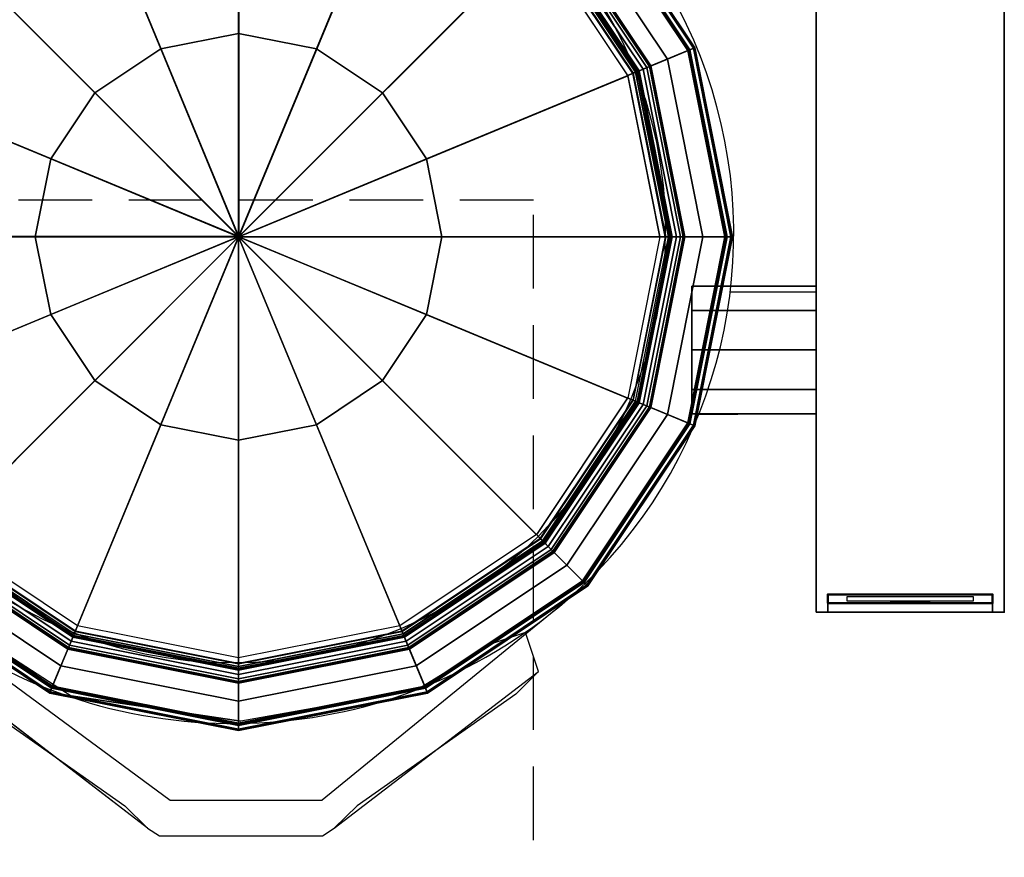
# Model space of a CAD drawing. Extents: x -25 to 1300, y -1750 to 75.
# Drawn here: x 463 to 1300, y -1108 to -397 of the extents above; entities that cross this region are included whole.
import ezdxf

# ---------------------------------------------------------------- set-up
doc = ezdxf.new("R2010")
doc.units = 0
doc.header["$LTSCALE"] = 50
doc.linetypes.add('CONTINUA', pattern=[0])
doc.linetypes.add('HIDDEN2', pattern=[0.1875, 0.125, -0.0625])
for name, color, linetype in [('IQ_200_2D', 1, 'CONTINUA'), ('IQ_200_3D', 1, 'CONTINUA'), ('IQ_204_2D', 7, 'CONTINUA'), ('IQ_204_3D', 7, 'CONTINUOUS')]:
    doc.layers.add(name, color=color, linetype=linetype)
doc.layers.add('IQ_BLUE_3D', color=5, linetype='CONTINUOUS', lineweight=50)
doc.layers.add('IQ_INS_3D', color=3, linetype='CONTINUA', plot=False)

msp = doc.modelspace()

# ---------------------------------------------------------------- linework, layer by layer
at = {"layer": 'IQ_200_2D'}
for p, q in [((1140, 0), (1140, -900)), ((1300, 0), (1300, -900)), ((1140, -628.16), (1067.09, -628.16)), ((1140, -628.16), (1067.09, -628.16)), ((1140, -731.51), (1040.27, -732.46)), ((373.62, -899.58), (591.35, -1059.61)), ((922.04, -895.25), (720.32, -1059.61)), ((1300, -900), (1140, -900)), ((591.35, -1059.61), (720.32, -1059.61)), ((591.35, -1059.61), (720.32, -1059.61)), ((591.35, -1059.61), (720.32, -1059.61))]:
    msp.add_line(p, q, dxfattribs=at)
msp.add_arc((656.78, -578.27), 413.33, 309.92355, 80.24949, dxfattribs=at)
at = {"layer": 'IQ_200_3D', "extrusion": (0, -1, 0)}
msp.add_line((649.42, -581.17, 1000.02), (649.42, -581.17, 219.09), dxfattribs=at)
at = {"layer": 'IQ_200_3D', "extrusion": (0, -1, 0), "elevation": 581.17}
msp.add_lwpolyline([(649.42, 1000.02), (744.81, 999), (847.59, 995.61), (924.14, 991.54), (1007.15, 985.64), (1012.3, 983.07), (1015.91, 978.68), (1017.42, 973.2), (1017.42, 943.2), (1016.66, 940.41), (1014.56, 938.38), (1011.92, 937.7), (1043.92, 937.7), (1064.54, 931.93), (1067.7, 929.78), (1068.92, 926.15), (1068.92, 897.7), (1063.92, 897.7), (1063.92, 430.47), (1063.52, 429.5), (1062.55, 429.09), (1028.64, 429.09), (1027.92, 424.34), (1027.92, 244.96), (1027.15, 240.82), (1024.98, 237.28), (1021.36, 234.57), (1017.65, 233.53), (822.2, 222.27), (649.42, 219.09)], dxfattribs=at)
at = {"layer": 'IQ_200_3D'}
for points in [[(1140, -900, 900), (1140, -900, 860), (1140, 0, 860), (1140, 0, 900)], [(1140, 0, 860), (1140, -900, 860), (1300, -900, 860), (1300, 0, 860)], [(1300, 0, 900), (1300, -900, 900), (1140, -900, 900), (1140, 0, 900)], [(1140, -900, 500), (1140, -900, 860), (1140, 0, 860), (1140, 0, 500)], [(1300, 0, 500), (1300, -900, 500), (1140, -900, 500), (1140, 0, 500)], [(1300, 0, 860), (1300, -900, 860), (1300, -900, 900), (1300, 0, 900)], [(1300, 0, 500), (1300, 0, 860), (1300, -900, 860), (1300, -900, 500)], [(508.5, -240.97, 233.53), (649.42, -212.94, 233.53), (649.42, -408.4, 222.27), (583.3, -421.55, 222.27)], [(649.42, -212.94, 233.53), (790.34, -240.97, 233.53), (715.54, -421.55, 222.27), (649.42, -408.4, 222.27)], [(649.73, -223.44, 985.64), (649.73, -581.17, 1000.02), (512.83, -250.67, 985.64), (649.73, -223.44, 985.64)], [(786.61, -250.73, 985.64), (649.72, -581.23, 1000.02), (649.72, -223.5, 985.64), (786.61, -250.73, 985.64)], [(389.04, -320.79, 233.53), (508.5, -240.97, 233.53), (583.3, -421.55, 222.27), (527.25, -459, 222.27)], [(790.34, -240.97, 233.53), (909.8, -320.79, 233.53), (771.59, -459, 222.27), (715.54, -421.55, 222.27)], [(512.82, -250.61, 985.64), (649.72, -581.11, 1000.02), (396.76, -328.16, 985.64), (512.82, -250.61, 985.64)], [(902.64, -328.32, 985.64), (649.68, -581.28, 1000.02), (786.58, -250.78, 985.64), (902.64, -328.32, 985.64)], [(941.54, -289.05, 429.09), (1031.1, -423.07, 429.09), (999.78, -436.05, 429.09), (917.57, -313.02, 429.09)], [(928.37, -302.22, 937.7), (1013.89, -430.2, 937.7), (1032.94, -422.31, 931.93), (942.95, -287.64, 931.93)], [(942.23, -288.36, 429.5), (1032, -422.7, 429.5), (1031.1, -423.07, 429.09), (941.54, -289.05, 429.09)], [(942.52, -288.07, 430.47), (1032.37, -422.55, 430.47), (1032, -422.7, 429.5), (942.23, -288.36, 429.5)], [(946.05, -284.54, 897.7), (1036.99, -420.63, 897.7), (1032.37, -422.55, 897.7), (942.52, -288.07, 897.7)], [(942.52, -288.07, 897.7), (1032.37, -422.55, 897.7), (1032.37, -422.55, 430.47), (942.52, -288.07, 430.47)], [(942.95, -287.64, 931.93), (1032.94, -422.31, 931.93), (1035.86, -421.1, 929.78), (945.19, -285.4, 929.78)], [(945.19, -285.4, 929.78), (1035.86, -421.1, 929.78), (1036.99, -420.63, 926.15), (946.05, -284.54, 926.15)], [(946.05, -284.54, 926.15), (1036.99, -420.63, 926.15), (1036.99, -420.63, 897.7), (946.05, -284.54, 897.7)], [(905.75, -324.84, 937.7), (984.33, -442.45, 937.7), (1013.89, -430.2, 937.7), (928.37, -302.22, 937.7)], [(914.98, -315.61, 237.28), (996.39, -437.45, 237.28), (993.05, -438.84, 234.57), (912.42, -318.17, 234.57)], [(916.52, -314.07, 240.82), (998.4, -436.62, 240.82), (996.39, -437.45, 237.28), (914.98, -315.61, 237.28)], [(917.06, -313.53, 244.96), (999.11, -436.32, 244.96), (998.4, -436.62, 240.82), (916.52, -314.07, 240.82)], [(917.57, -313.02, 429.09), (999.78, -436.05, 429.09), (999.11, -436.32, 424.34), (917.06, -313.53, 424.34)], [(917.06, -313.53, 424.34), (999.11, -436.32, 424.34), (999.11, -436.32, 244.96), (917.06, -313.53, 244.96)], [(309.22, -440.25, 233.53), (389.04, -320.79, 233.53), (527.25, -459, 222.27), (489.8, -515.05, 222.27)], [(909.8, -320.79, 233.53), (989.62, -440.25, 233.53), (809.04, -515.05, 222.27), (771.59, -459, 222.27)], [(902.38, -328.22, 985.64), (979.92, -444.27, 985.64), (984.68, -442.3, 983.07), (906.02, -324.58, 983.07)], [(907.61, -322.98, 938.38), (986.76, -441.44, 938.38), (984.33, -442.45, 937.7), (905.75, -324.84, 937.7)], [(906.02, -324.58, 983.07), (984.68, -442.3, 983.07), (988.01, -440.92, 978.68), (908.56, -322.03, 978.68)], [(909.1, -321.49, 940.41), (988.7, -440.63, 940.41), (986.76, -441.44, 938.38), (907.61, -322.98, 938.38)], [(908.56, -322.03, 978.68), (988.01, -440.92, 978.68), (989.41, -440.34, 973.2), (909.64, -320.95, 973.2)], [(909.64, -320.95, 943.2), (989.41, -440.34, 943.2), (988.7, -440.63, 940.41), (909.1, -321.49, 940.41)], [(909.64, -320.95, 973.2), (989.41, -440.34, 973.2), (989.41, -440.34, 943.2), (909.64, -320.95, 943.2)], [(912.42, -318.17, 234.57), (993.05, -438.84, 234.57), (989.62, -440.25, 233.53), (909.8, -320.79, 233.53)], [(396.73, -328.11, 985.64), (649.68, -581.06, 1000.02), (319.18, -444.16, 985.64), (396.73, -328.11, 985.64)], [(980.13, -444.41, 985.64), (649.63, -581.31, 1000.02), (902.59, -328.36, 985.64), (980.13, -444.41, 985.64)], [(583.3, -421.55, 222.27), (649.42, -408.4, 222.27), (649.42, -581.17, 219.09)], [(649.42, -408.4, 222.27), (715.54, -421.55, 222.27), (649.42, -581.17, 219.09)], [(527.25, -459, 222.27), (583.3, -421.55, 222.27), (649.42, -581.17, 219.09)], [(715.54, -421.55, 222.27), (771.59, -459, 222.27), (649.42, -581.17, 219.09)], [(1031.1, -423.07, 429.09), (1062.55, -581.17, 429.09), (1028.64, -581.17, 429.09), (999.78, -436.05, 429.09)], [(1013.89, -430.2, 937.7), (1043.92, -581.17, 937.7), (1064.54, -581.17, 931.93), (1032.94, -422.31, 931.93)], [(1032, -422.7, 429.5), (1063.52, -581.17, 429.5), (1062.55, -581.17, 429.09), (1031.1, -423.07, 429.09)], [(1032.37, -422.55, 430.47), (1063.92, -581.17, 430.47), (1063.52, -581.17, 429.5), (1032, -422.7, 429.5)], [(1036.99, -420.63, 897.7), (1068.92, -581.17, 897.7), (1063.92, -581.17, 897.7), (1032.37, -422.55, 897.7)], [(1032.37, -422.55, 897.7), (1063.92, -581.17, 897.7), (1063.92, -581.17, 430.47), (1032.37, -422.55, 430.47)], [(1032.94, -422.31, 931.93), (1064.54, -581.17, 931.93), (1067.7, -581.17, 929.78), (1035.86, -421.1, 929.78)], [(1035.86, -421.1, 929.78), (1067.7, -581.17, 929.78), (1068.92, -581.17, 926.15), (1036.99, -420.63, 926.15)], [(1036.99, -420.63, 926.15), (1068.92, -581.17, 926.15), (1068.92, -581.17, 897.7), (1036.99, -420.63, 897.7)], [(984.33, -442.45, 937.7), (1011.92, -581.17, 937.7), (1043.92, -581.17, 937.7), (1013.89, -430.2, 937.7)], [(281.19, -581.17, 233.53), (309.22, -440.25, 233.53), (489.8, -515.05, 222.27), (476.65, -581.17, 222.27)], [(989.62, -440.25, 233.53), (1017.65, -581.17, 233.53), (822.2, -581.17, 222.27), (809.04, -515.05, 222.27)], [(979.92, -444.27, 985.64), (1007.15, -581.17, 985.64), (1012.3, -581.17, 983.07), (984.68, -442.3, 983.07)], [(986.76, -441.44, 938.38), (1014.56, -581.17, 938.38), (1011.92, -581.17, 937.7), (984.33, -442.45, 937.7)], [(984.68, -442.3, 983.07), (1012.3, -581.17, 983.07), (1015.91, -581.17, 978.68), (988.01, -440.92, 978.68)], [(988.7, -440.63, 940.41), (1016.66, -581.17, 940.41), (1014.56, -581.17, 938.38), (986.76, -441.44, 938.38)], [(988.01, -440.92, 978.68), (1015.91, -581.17, 978.68), (1017.42, -581.17, 973.2), (989.41, -440.34, 973.2)], [(989.41, -440.34, 943.2), (1017.42, -581.17, 943.2), (1016.66, -581.17, 940.41), (988.7, -440.63, 940.41)], [(989.41, -440.34, 973.2), (1017.42, -581.17, 973.2), (1017.42, -581.17, 943.2), (989.41, -440.34, 943.2)], [(993.05, -438.84, 234.57), (1021.36, -581.17, 234.57), (1017.65, -581.17, 233.53), (989.62, -440.25, 233.53)], [(996.39, -437.45, 237.28), (1024.98, -581.17, 237.28), (1021.36, -581.17, 234.57), (993.05, -438.84, 234.57)], [(998.4, -436.62, 240.82), (1027.15, -581.17, 240.82), (1024.98, -581.17, 237.28), (996.39, -437.45, 237.28)], [(999.11, -436.32, 244.96), (1027.92, -581.17, 244.96), (1027.15, -581.17, 240.82), (998.4, -436.62, 240.82)], [(999.78, -436.05, 429.09), (1028.64, -581.17, 429.09), (1027.92, -581.17, 424.34), (999.11, -436.32, 424.34)], [(999.11, -436.32, 424.34), (1027.92, -581.17, 424.34), (1027.92, -581.17, 244.96), (999.11, -436.32, 244.96)], [(319.13, -444.13, 985.64), (649.63, -581.03, 1000.02), (291.9, -581.03, 985.64), (319.13, -444.13, 985.64)], [(1007.31, -581.32, 985.64), (649.57, -581.32, 1000.02), (980.08, -444.43, 985.64), (1007.31, -581.32, 985.64)], [(489.8, -515.05, 222.27), (527.25, -459, 222.27), (649.42, -581.17, 219.09)], [(771.59, -459, 222.27), (809.04, -515.05, 222.27), (649.42, -581.17, 219.09)], [(476.65, -581.17, 222.27), (489.8, -515.05, 222.27), (649.42, -581.17, 219.09)], [(809.04, -515.05, 222.27), (822.2, -581.17, 222.27), (649.42, -581.17, 219.09)], [(309.22, -722.09, 233.53), (281.19, -581.17, 233.53), (476.65, -581.17, 222.27), (489.8, -647.29, 222.27)], [(291.84, -581.02, 985.64), (649.57, -581.02, 1000.02), (319.07, -717.91, 985.64), (291.84, -581.02, 985.64)], [(319.02, -717.93, 985.64), (649.52, -581.03, 1000.02), (396.56, -833.98, 985.64), (319.02, -717.93, 985.64)], [(396.51, -834.02, 985.64), (649.47, -581.06, 1000.02), (512.57, -911.56, 985.64), (396.51, -834.02, 985.64)], [(489.8, -647.29, 222.27), (476.65, -581.17, 222.27), (649.42, -581.17, 219.09)], [(527.25, -703.34, 222.27), (489.8, -647.29, 222.27), (649.42, -581.17, 219.09)], [(512.53, -911.61, 985.64), (649.43, -581.11, 1000.02), (649.43, -938.84, 985.64), (512.53, -911.61, 985.64)], [(583.3, -740.79, 222.27), (527.25, -703.34, 222.27), (649.42, -581.17, 219.09)], [(649.42, -753.94, 222.27), (583.3, -740.79, 222.27), (649.42, -581.17, 219.09)], [(822.2, -581.17, 222.27), (809.04, -647.29, 222.27), (649.42, -581.17, 219.09)], [(809.04, -647.29, 222.27), (771.59, -703.34, 222.27), (649.42, -581.17, 219.09)], [(771.59, -703.34, 222.27), (715.54, -740.79, 222.27), (649.42, -581.17, 219.09)], [(715.54, -740.79, 222.27), (649.42, -753.94, 222.27), (649.42, -581.17, 219.09)], [(649.42, -938.9, 985.64), (649.42, -581.17, 1000.02), (786.32, -911.67, 985.64), (649.42, -938.9, 985.64)], [(786.33, -911.73, 985.64), (649.43, -581.23, 1000.02), (902.39, -834.18, 985.64), (786.33, -911.73, 985.64)], [(902.42, -834.23, 985.64), (649.47, -581.28, 1000.02), (979.97, -718.18, 985.64), (902.42, -834.23, 985.64)], [(980.02, -718.21, 985.64), (649.52, -581.31, 1000.02), (1007.25, -581.31, 985.64), (980.02, -718.21, 985.64)], [(1017.65, -581.17, 233.53), (989.62, -722.09, 233.53), (809.04, -647.29, 222.27), (822.2, -581.17, 222.27)], [(1011.92, -581.17, 937.7), (984.33, -719.89, 937.7), (1013.89, -732.14, 937.7), (1043.92, -581.17, 937.7)], [(1012.3, -581.17, 983.07), (984.68, -720.04, 983.07), (988.01, -721.42, 978.68), (1015.91, -581.17, 978.68)], [(1016.66, -581.17, 940.41), (988.7, -721.71, 940.41), (986.76, -720.9, 938.38), (1014.56, -581.17, 938.38)], [(1015.91, -581.17, 978.68), (988.01, -721.42, 978.68), (989.41, -722, 973.2), (1017.42, -581.17, 973.2)], [(1017.42, -581.17, 943.2), (989.41, -722, 943.2), (988.7, -721.71, 940.41), (1016.66, -581.17, 940.41)], [(1017.42, -581.17, 973.2), (989.41, -722, 973.2), (989.41, -722, 943.2), (1017.42, -581.17, 943.2)], [(1021.36, -581.17, 234.57), (993.05, -723.5, 234.57), (989.62, -722.09, 233.53), (1017.65, -581.17, 233.53)], [(1024.98, -581.17, 237.28), (996.39, -724.89, 237.28), (993.05, -723.5, 234.57), (1021.36, -581.17, 234.57)], [(1027.15, -581.17, 240.82), (998.4, -725.72, 240.82), (996.39, -724.89, 237.28), (1024.98, -581.17, 237.28)], [(1027.92, -581.17, 244.96), (999.11, -726.02, 244.96), (998.4, -725.72, 240.82), (1027.15, -581.17, 240.82)], [(1028.64, -581.17, 429.09), (999.78, -726.29, 429.09), (999.11, -726.02, 424.34), (1027.92, -581.17, 424.34)], [(1027.92, -581.17, 424.34), (999.11, -726.02, 424.34), (999.11, -726.02, 244.96), (1027.92, -581.17, 244.96)], [(1062.55, -581.17, 429.09), (1031.1, -739.27, 429.09), (999.78, -726.29, 429.09), (1028.64, -581.17, 429.09)], [(1043.92, -581.17, 937.7), (1013.89, -732.14, 937.7), (1032.94, -740.03, 931.93), (1064.54, -581.17, 931.93)], [(1063.52, -581.17, 429.5), (1032, -739.64, 429.5), (1031.1, -739.27, 429.09), (1062.55, -581.17, 429.09)], [(1063.92, -581.17, 430.47), (1032.37, -739.79, 430.47), (1032, -739.64, 429.5), (1063.52, -581.17, 429.5)], [(1068.92, -581.17, 897.7), (1036.99, -741.71, 897.7), (1032.37, -739.79, 897.7), (1063.92, -581.17, 897.7)], [(1063.92, -581.17, 897.7), (1032.37, -739.79, 897.7), (1032.37, -739.79, 430.47), (1063.92, -581.17, 430.47)], [(1064.54, -581.17, 931.93), (1032.94, -740.03, 931.93), (1035.86, -741.24, 929.78), (1067.7, -581.17, 929.78)], [(1067.7, -581.17, 929.78), (1035.86, -741.24, 929.78), (1036.99, -741.71, 926.15), (1068.92, -581.17, 926.15)], [(1068.92, -581.17, 926.15), (1036.99, -741.71, 926.15), (1036.99, -741.71, 897.7), (1068.92, -581.17, 897.7)], [(1140, -623.09, 712.34), (1140, -643.8, 683.84), (1034.5, -643.94, 683.84), (1034.5, -623.09, 712.34)], [(1140, -623.09, 747.57), (1140, -623.09, 712.34), (1034.5, -623.09, 712.34), (1034.5, -623.09, 747.57)], [(1140, -643.8, 776.07), (1140, -623.09, 747.57), (1034.5, -623.09, 747.57), (1034.5, -643.8, 776.07)], [(1140, -643.8, 683.84), (1140, -677.3, 672.95), (1034.5, -677.44, 672.95), (1034.5, -643.94, 683.84)], [(1140, -677.3, 786.95), (1140, -643.8, 776.07), (1034.5, -643.8, 776.07), (1034.5, -677.3, 786.95)], [(389.04, -841.55, 233.53), (309.22, -722.09, 233.53), (489.8, -647.29, 222.27), (527.25, -703.34, 222.27)], [(989.62, -722.09, 233.53), (909.8, -841.55, 233.53), (771.59, -703.34, 222.27), (809.04, -647.29, 222.27)], [(1140, -677.3, 672.95), (1140, -710.8, 683.84), (1034.5, -711.13, 683.84), (1034.5, -677.44, 672.95)], [(1140, -710.8, 776.07), (1140, -677.3, 786.95), (1034.5, -677.3, 786.95), (1034.5, -710.8, 776.07)], [(508.5, -921.37, 233.53), (389.04, -841.55, 233.53), (527.25, -703.34, 222.27), (583.3, -740.79, 222.27)], [(909.8, -841.55, 233.53), (790.34, -921.37, 233.53), (715.54, -740.79, 222.27), (771.59, -703.34, 222.27)], [(1140, -710.8, 683.84), (1140, -731.51, 712.34), (1034.5, -731.51, 712.34), (1034.5, -711.13, 683.84)], [(1140, -731.51, 747.57), (1140, -710.8, 776.07), (1034.5, -710.8, 776.07), (1034.5, -731.51, 747.57)], [(979.92, -718.07, 985.64), (902.38, -834.12, 985.64), (906.02, -837.76, 983.07), (984.68, -720.04, 983.07)], [(986.76, -720.9, 938.38), (907.61, -839.36, 938.38), (905.75, -837.5, 937.7), (984.33, -719.89, 937.7)], [(984.33, -719.89, 937.7), (905.75, -837.5, 937.7), (928.37, -860.12, 937.7), (1013.89, -732.14, 937.7)], [(984.68, -720.04, 983.07), (906.02, -837.76, 983.07), (908.56, -840.31, 978.68), (988.01, -721.42, 978.68)], [(988.7, -721.71, 940.41), (909.1, -840.85, 940.41), (907.61, -839.36, 938.38), (986.76, -720.9, 938.38)], [(988.01, -721.42, 978.68), (908.56, -840.31, 978.68), (909.64, -841.38, 973.2), (989.41, -722, 973.2)], [(989.41, -722, 943.2), (909.64, -841.38, 943.2), (909.1, -840.85, 940.41), (988.7, -721.71, 940.41)], [(989.41, -722, 973.2), (909.64, -841.38, 973.2), (909.64, -841.38, 943.2), (989.41, -722, 943.2)], [(993.05, -723.5, 234.57), (912.42, -844.17, 234.57), (909.8, -841.55, 233.53), (989.62, -722.09, 233.53)], [(996.39, -724.89, 237.28), (914.98, -846.73, 237.28), (912.42, -844.17, 234.57), (993.05, -723.5, 234.57)], [(998.4, -725.72, 240.82), (916.52, -848.26, 240.82), (914.98, -846.73, 237.28), (996.39, -724.89, 237.28)], [(999.11, -726.02, 244.96), (917.06, -848.81, 244.96), (916.52, -848.26, 240.82), (998.4, -725.72, 240.82)], [(999.78, -726.29, 429.09), (917.57, -849.32, 429.09), (917.06, -848.81, 424.34), (999.11, -726.02, 424.34)], [(999.11, -726.02, 424.34), (917.06, -848.81, 424.34), (917.06, -848.81, 244.96), (999.11, -726.02, 244.96)], [(1031.1, -739.27, 429.09), (941.54, -873.29, 429.09), (917.57, -849.32, 429.09), (999.78, -726.29, 429.09)], [(1013.89, -732.14, 937.7), (928.37, -860.12, 937.7), (942.95, -874.7, 931.93), (1032.94, -740.03, 931.93)], [(1140, -731.51, 712.34), (1140, -731.51, 747.57), (1034.5, -731.51, 747.57), (1034.5, -731.51, 712.34)], [(649.42, -949.4, 233.53), (508.5, -921.37, 233.53), (583.3, -740.79, 222.27), (649.42, -753.94, 222.27)], [(790.34, -921.37, 233.53), (649.42, -949.4, 233.53), (649.42, -753.94, 222.27), (715.54, -740.79, 222.27)], [(1032, -739.64, 429.5), (942.23, -873.98, 429.5), (941.54, -873.29, 429.09), (1031.1, -739.27, 429.09)], [(1032.37, -739.79, 430.47), (942.52, -874.27, 430.47), (942.23, -873.98, 429.5), (1032, -739.64, 429.5)], [(1036.99, -741.71, 897.7), (946.05, -877.8, 897.7), (942.52, -874.27, 897.7), (1032.37, -739.79, 897.7)], [(1032.37, -739.79, 897.7), (942.52, -874.27, 897.7), (942.52, -874.27, 430.47), (1032.37, -739.79, 430.47)], [(1032.94, -740.03, 931.93), (942.95, -874.7, 931.93), (945.19, -876.94, 929.78), (1035.86, -741.24, 929.78)], [(1035.86, -741.24, 929.78), (945.19, -876.94, 929.78), (946.05, -877.8, 926.15), (1036.99, -741.71, 926.15)], [(1036.99, -741.71, 926.15), (946.05, -877.8, 926.15), (946.05, -877.8, 897.7), (1036.99, -741.71, 897.7)], [(512.52, -911.67, 985.64), (396.47, -834.12, 985.64), (392.83, -837.76, 983.07), (510.55, -916.43, 983.07)], [(902.38, -834.12, 985.64), (786.32, -911.67, 985.64), (788.29, -916.43, 983.07), (906.02, -837.76, 983.07)], [(510.7, -916.08, 937.7), (393.09, -837.5, 937.7), (370.47, -860.12, 937.7), (498.45, -945.64, 937.7)], [(505.7, -928.14, 237.28), (383.86, -846.73, 237.28), (386.42, -844.17, 234.57), (507.09, -924.79, 234.57)], [(507.09, -924.79, 234.57), (386.42, -844.17, 234.57), (389.04, -841.55, 233.53), (508.5, -921.37, 233.53)], [(509.17, -919.76, 978.68), (390.28, -840.31, 978.68), (389.21, -841.38, 973.2), (508.59, -921.16, 973.2)], [(508.59, -921.16, 943.2), (389.21, -841.38, 943.2), (389.74, -840.85, 940.41), (508.89, -920.45, 940.41)], [(508.59, -921.16, 973.2), (389.21, -841.38, 973.2), (389.21, -841.38, 943.2), (508.59, -921.16, 943.2)], [(508.89, -920.45, 940.41), (389.74, -840.85, 940.41), (391.23, -839.36, 938.38), (509.69, -918.51, 938.38)], [(510.55, -916.43, 983.07), (392.83, -837.76, 983.07), (390.28, -840.31, 978.68), (509.17, -919.76, 978.68)], [(509.69, -918.51, 938.38), (391.23, -839.36, 938.38), (393.09, -837.5, 937.7), (510.7, -916.08, 937.7)], [(907.61, -839.36, 938.38), (789.15, -918.51, 938.38), (788.14, -916.08, 937.7), (905.75, -837.5, 937.7)], [(905.75, -837.5, 937.7), (788.14, -916.08, 937.7), (800.39, -945.64, 937.7), (928.37, -860.12, 937.7)], [(906.02, -837.76, 983.07), (788.29, -916.43, 983.07), (789.67, -919.76, 978.68), (908.56, -840.31, 978.68)], [(909.1, -840.85, 940.41), (789.96, -920.45, 940.41), (789.15, -918.51, 938.38), (907.61, -839.36, 938.38)], [(908.56, -840.31, 978.68), (789.67, -919.76, 978.68), (790.25, -921.16, 973.2), (909.64, -841.38, 973.2)], [(909.64, -841.38, 943.2), (790.25, -921.16, 943.2), (789.96, -920.45, 940.41), (909.1, -840.85, 940.41)], [(909.64, -841.38, 973.2), (790.25, -921.16, 973.2), (790.25, -921.16, 943.2), (909.64, -841.38, 943.2)], [(912.42, -844.17, 234.57), (791.75, -924.79, 234.57), (790.34, -921.37, 233.53), (909.8, -841.55, 233.53)], [(914.98, -846.73, 237.28), (793.14, -928.14, 237.28), (791.75, -924.79, 234.57), (912.42, -844.17, 234.57)], [(491.32, -962.85, 429.09), (357.3, -873.29, 429.09), (381.27, -849.32, 429.09), (504.3, -931.52, 429.09)], [(504.3, -931.52, 429.09), (381.27, -849.32, 429.09), (381.78, -848.81, 424.34), (504.58, -930.86, 424.34)], [(504.58, -930.86, 244.96), (381.78, -848.81, 244.96), (382.33, -848.26, 240.82), (504.87, -930.15, 240.82)], [(504.58, -930.86, 424.34), (381.78, -848.81, 424.34), (381.78, -848.81, 244.96), (504.58, -930.86, 244.96)], [(504.87, -930.15, 240.82), (382.33, -848.26, 240.82), (383.86, -846.73, 237.28), (505.7, -928.14, 237.28)], [(916.52, -848.26, 240.82), (793.97, -930.15, 240.82), (793.14, -928.14, 237.28), (914.98, -846.73, 237.28)], [(917.06, -848.81, 244.96), (794.27, -930.86, 244.96), (793.97, -930.15, 240.82), (916.52, -848.26, 240.82)], [(917.57, -849.32, 429.09), (794.54, -931.52, 429.09), (794.27, -930.86, 424.34), (917.06, -848.81, 424.34)], [(917.06, -848.81, 424.34), (794.27, -930.86, 424.34), (794.27, -930.86, 244.96), (917.06, -848.81, 244.96)], [(941.54, -873.29, 429.09), (807.52, -962.85, 429.09), (794.54, -931.52, 429.09), (917.57, -849.32, 429.09)], [(498.45, -945.64, 937.7), (370.47, -860.12, 937.7), (355.89, -874.7, 931.93), (490.56, -964.69, 931.93)], [(928.37, -860.12, 937.7), (800.39, -945.64, 937.7), (808.28, -964.69, 931.93), (942.95, -874.7, 931.93)], [(488.89, -968.74, 897.7), (352.79, -877.8, 897.7), (356.33, -874.27, 897.7), (490.8, -964.12, 897.7)], [(489.35, -967.61, 929.78), (353.65, -876.94, 929.78), (352.79, -877.8, 926.15), (488.89, -968.74, 926.15)], [(488.89, -968.74, 926.15), (352.79, -877.8, 926.15), (352.79, -877.8, 897.7), (488.89, -968.74, 897.7)], [(490.56, -964.69, 931.93), (355.89, -874.7, 931.93), (353.65, -876.94, 929.78), (489.35, -967.61, 929.78)], [(490.8, -964.12, 430.47), (356.33, -874.27, 430.47), (356.61, -873.98, 429.5), (490.95, -963.75, 429.5)], [(490.8, -964.12, 897.7), (356.33, -874.27, 897.7), (356.33, -874.27, 430.47), (490.8, -964.12, 430.47)], [(490.95, -963.75, 429.5), (356.61, -873.98, 429.5), (357.3, -873.29, 429.09), (491.32, -962.85, 429.09)], [(942.23, -873.98, 429.5), (807.89, -963.75, 429.5), (807.52, -962.85, 429.09), (941.54, -873.29, 429.09)], [(942.52, -874.27, 430.47), (808.04, -964.12, 430.47), (807.89, -963.75, 429.5), (942.23, -873.98, 429.5)], [(946.05, -877.8, 897.7), (809.96, -968.74, 897.7), (808.04, -964.12, 897.7), (942.52, -874.27, 897.7)], [(942.52, -874.27, 897.7), (808.04, -964.12, 897.7), (808.04, -964.12, 430.47), (942.52, -874.27, 430.47)], [(942.95, -874.7, 931.93), (808.28, -964.69, 931.93), (809.49, -967.61, 929.78), (945.19, -876.94, 929.78)], [(945.19, -876.94, 929.78), (809.49, -967.61, 929.78), (809.96, -968.74, 926.15), (946.05, -877.8, 926.15)], [(946.05, -877.8, 926.15), (809.96, -968.74, 926.15), (809.96, -968.74, 897.7), (946.05, -877.8, 897.7)], [(1150, -900, 553.5), (1150, -892.5, 561), (1150, -885, 825), (1150, -900, 855)], [(1150, -885, 825), (1290, -885, 825), (1290, -900, 855), (1150, -900, 855)], [(1290, -900, 553.5), (1290, -892.5, 561), (1290, -885, 825), (1290, -900, 855)], [(1150, -900, 553.5), (1290, -900, 553.5), (1290, -892.5, 561), (1150, -892.5, 561)], [(1300, -900, 860), (1300, -900, 860), (1140, -900, 860)], [(1140, -900, 900), (1140, -900, 553.51), (1150, -900, 553.5), (1150, -900, 900)], [(1140, -900, 500), (1300, -900, 500), (1300, -900, 553.5), (1140, -900, 553.51)], [(1150, -900, 900), (1290, -900, 900), (1290, -900, 855), (1150, -900, 855)], [(1290, -900, 900), (1300, -900, 900), (1300, -900, 553.5), (1290, -900, 553.5)], [(649.42, -938.9, 985.64), (512.52, -911.67, 985.64), (510.55, -916.43, 983.07), (649.42, -944.05, 983.07)], [(786.32, -911.67, 985.64), (649.42, -938.9, 985.64), (649.42, -944.05, 983.07), (788.29, -916.43, 983.07)], [(649.42, -943.67, 937.7), (510.7, -916.08, 937.7), (498.45, -945.64, 937.7), (649.42, -975.67, 937.7)], [(649.42, -947.65, 978.68), (509.17, -919.76, 978.68), (508.59, -921.16, 973.2), (649.42, -949.17, 973.2)], [(649.42, -948.41, 940.41), (508.89, -920.45, 940.41), (509.69, -918.51, 938.38), (649.42, -946.31, 938.38)], [(649.42, -944.05, 983.07), (510.55, -916.43, 983.07), (509.17, -919.76, 978.68), (649.42, -947.65, 978.68)], [(649.42, -946.31, 938.38), (509.69, -918.51, 938.38), (510.7, -916.08, 937.7), (649.42, -943.67, 937.7)], [(789.15, -918.51, 938.38), (649.42, -946.31, 938.38), (649.42, -943.67, 937.7), (788.14, -916.08, 937.7)], [(788.14, -916.08, 937.7), (649.42, -943.67, 937.7), (649.42, -975.67, 937.7), (800.39, -945.64, 937.7)], [(788.29, -916.43, 983.07), (649.42, -944.05, 983.07), (649.42, -947.65, 978.68), (789.67, -919.76, 978.68)], [(789.96, -920.45, 940.41), (649.42, -948.41, 940.41), (649.42, -946.31, 938.38), (789.15, -918.51, 938.38)], [(789.67, -919.76, 978.68), (649.42, -947.65, 978.68), (649.42, -949.17, 973.2), (790.25, -921.16, 973.2)], [(649.42, -958.9, 240.82), (504.87, -930.15, 240.82), (505.7, -928.14, 237.28), (649.42, -956.73, 237.28)], [(649.42, -956.73, 237.28), (505.7, -928.14, 237.28), (507.09, -924.79, 234.57), (649.42, -953.11, 234.57)], [(649.42, -953.11, 234.57), (507.09, -924.79, 234.57), (508.5, -921.37, 233.53), (649.42, -949.4, 233.53)], [(649.42, -949.17, 943.2), (508.59, -921.16, 943.2), (508.89, -920.45, 940.41), (649.42, -948.41, 940.41)], [(649.42, -949.17, 973.2), (508.59, -921.16, 973.2), (508.59, -921.16, 943.2), (649.42, -949.17, 943.2)], [(790.25, -921.16, 943.2), (649.42, -949.17, 943.2), (649.42, -948.41, 940.41), (789.96, -920.45, 940.41)], [(790.25, -921.16, 973.2), (649.42, -949.17, 973.2), (649.42, -949.17, 943.2), (790.25, -921.16, 943.2)], [(791.75, -924.79, 234.57), (649.42, -953.11, 234.57), (649.42, -949.4, 233.53), (790.34, -921.37, 233.53)], [(793.14, -928.14, 237.28), (649.42, -956.73, 237.28), (649.42, -953.11, 234.57), (791.75, -924.79, 234.57)], [(793.97, -930.15, 240.82), (649.42, -958.9, 240.82), (649.42, -956.73, 237.28), (793.14, -928.14, 237.28)], [(649.42, -994.29, 429.09), (491.32, -962.85, 429.09), (504.3, -931.52, 429.09), (649.42, -960.39, 429.09)], [(649.42, -960.39, 429.09), (504.3, -931.52, 429.09), (504.58, -930.86, 424.34), (649.42, -959.67, 424.34)], [(649.42, -959.67, 244.96), (504.58, -930.86, 244.96), (504.87, -930.15, 240.82), (649.42, -958.9, 240.82)], [(649.42, -959.67, 424.34), (504.58, -930.86, 424.34), (504.58, -930.86, 244.96), (649.42, -959.67, 244.96)], [(794.27, -930.86, 244.96), (649.42, -959.67, 244.96), (649.42, -958.9, 240.82), (793.97, -930.15, 240.82)], [(794.54, -931.52, 429.09), (649.42, -960.39, 429.09), (649.42, -959.67, 424.34), (794.27, -930.86, 424.34)], [(794.27, -930.86, 424.34), (649.42, -959.67, 424.34), (649.42, -959.67, 244.96), (794.27, -930.86, 244.96)], [(807.52, -962.85, 429.09), (649.42, -994.29, 429.09), (649.42, -960.39, 429.09), (794.54, -931.52, 429.09)], [(571.98, -1083.41, 930.96), (398.57, -950.51, 930.96), (417.67, -969.6, 975.96), (552.69, -1064.4, 976.99)], [(649.42, -975.67, 937.7), (498.45, -945.64, 937.7), (490.56, -964.69, 931.93), (649.42, -996.29, 931.93)], [(800.39, -945.64, 937.7), (649.42, -975.67, 937.7), (649.42, -996.29, 931.93), (808.28, -964.69, 931.93)], [(730.72, -1083.41, 930.96), (904.13, -950.51, 930.96), (885.03, -969.6, 975.96), (750.02, -1064.4, 976.99)], [(649.42, -1000.67, 897.7), (488.89, -968.74, 897.7), (490.8, -964.12, 897.7), (649.42, -995.67, 897.7)], [(649.42, -999.45, 929.78), (489.35, -967.61, 929.78), (488.89, -968.74, 926.15), (649.42, -1000.67, 926.15)], [(649.42, -1000.67, 926.15), (488.89, -968.74, 926.15), (488.89, -968.74, 897.7), (649.42, -1000.67, 897.7)], [(649.42, -996.29, 931.93), (490.56, -964.69, 931.93), (489.35, -967.61, 929.78), (649.42, -999.45, 929.78)], [(649.42, -995.67, 430.47), (490.8, -964.12, 430.47), (490.95, -963.75, 429.5), (649.42, -995.27, 429.5)], [(649.42, -995.67, 897.7), (490.8, -964.12, 897.7), (490.8, -964.12, 430.47), (649.42, -995.67, 430.47)], [(649.42, -995.27, 429.5), (490.95, -963.75, 429.5), (491.32, -962.85, 429.09), (649.42, -994.29, 429.09)], [(807.89, -963.75, 429.5), (649.42, -995.27, 429.5), (649.42, -994.29, 429.09), (807.52, -962.85, 429.09)], [(808.04, -964.12, 430.47), (649.42, -995.67, 430.47), (649.42, -995.27, 429.5), (807.89, -963.75, 429.5)], [(809.96, -968.74, 897.7), (649.42, -1000.67, 897.7), (649.42, -995.67, 897.7), (808.04, -964.12, 897.7)], [(808.04, -964.12, 897.7), (649.42, -995.67, 897.7), (649.42, -995.67, 430.47), (808.04, -964.12, 430.47)], [(808.28, -964.69, 931.93), (649.42, -996.29, 931.93), (649.42, -999.45, 929.78), (809.49, -967.61, 929.78)], [(809.49, -967.61, 929.78), (649.42, -999.45, 929.78), (649.42, -1000.67, 926.15), (809.96, -968.74, 926.15)], [(809.96, -968.74, 926.15), (649.42, -1000.67, 926.15), (649.42, -1000.67, 897.7), (809.96, -968.74, 897.7)]]:
    msp.add_3dface(points, dxfattribs=at)
for points, invisible_edges in [([(904.13, -950.51, 930.96), (893.18, -917.24, 930.96), (865.04, -926.76, 931.93)], 8), ([(571.98, -1083.41, 930.96), (398.57, -950.51, 930.96), (433.3, -923.55, 930.96), (507.1, -971.07, 930.96)], 10), ([(730.72, -1083.41, 930.96), (904.13, -950.51, 930.96), (865.04, -926.76, 931.93), (800.99, -966.14, 931.93)], 10), ([(730.72, -1083.41, 930.96), (800.99, -966.14, 931.93), (651.35, -992.54, 930.96)], 9), ([(571.98, -1083.41, 930.96), (651.35, -992.54, 930.96), (507.1, -971.07, 930.96), (571.98, -1083.41, 930.96)], 5), ([(571.98, -1083.41, 930.96), (507.1, -971.07, 930.96), (651.35, -992.54, 930.96)], 9), ([(571.98, -1083.41, 930.96), (730.72, -1083.41, 930.96), (651.35, -992.54, 930.96)], 11), ([(720.63, -1090, 930.96), (730.72, -1083.41, 930.96), (571.98, -1083.41, 930.96), (582.07, -1090, 930.96)], 2)]:
    msp.add_3dface(points, dxfattribs=dict(at, invisible_edges=invisible_edges))
at = {"layer": 'IQ_204_2D'}
msp.add_circle((643.9, -575.14), 368, dxfattribs=at)
msp.add_arc((645.16, -558.96), 435.61, 231.43917, 309.46656, dxfattribs=at)
at = {"layer": 'IQ_204_3D'}
for points in [[(1166.5, -886.78, 802.33), (1273.5, -886.78, 802.33), (1273.5, -890.56, 630.38), (1166.5, -890.56, 630.38)], [(1203.5, -890.74, 610.38), (1236.5, -890.74, 610.38), (1236.5, -892.09, 590.4), (1203.5, -892.09, 590.4)]]:
    msp.add_3dface(points, dxfattribs=at)
at = {"layer": 'IQ_BLUE_3D'}
msp.add_3dface([(1150, -892.5, 561), (1290, -892.5, 561), (1290, -885, 825), (1150, -885, 825)], dxfattribs=at)
at = {"layer": 'IQ_INS_3D', "color": 3, "linetype": 'HIDDEN2', "ltscale": 10}
for p, q in [((900, -550), (400, -550)), ((900, -1749.99), (900, -550))]:
    msp.add_line(p, q, dxfattribs=at)
at = {"layer": 'IQ_INS_3D', "ltscale": 10}
msp.add_point((650, -550), dxfattribs=at)
at = {"layer": 'IQ_INS_3D'}
msp.add_point((1300, -900), dxfattribs=at)

doc.saveas('drawing.dxf')
